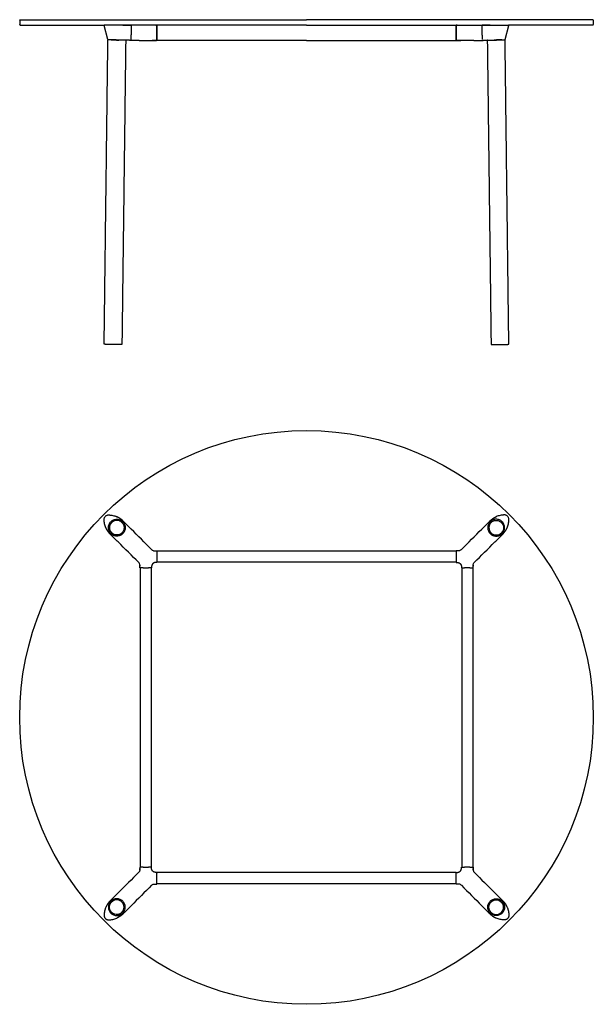
# Model space of a CAD drawing. Units: millimetres. Extents: x -645 to 2790, y -645 to 1569.
# Drawn here: x -645 to 645, y -645 to 1569 of the extents above; entities that cross this region are included whole.
import ezdxf

# ---------------------------------------------------------------- set-up
doc = ezdxf.new("R2010")
doc.units = ezdxf.units.MM
doc.header["$MEASUREMENT"] = 0
doc.layers.add('MONZA_TABLE_DIAM_129_9224-01_2D-N', color=9, linetype='Continuous')
doc.layers.add('MONZA_TABLE_DIAM_129_9224-01_2D-V', color=7, linetype='Continuous')

msp = doc.modelspace()

# ---------------------------------------------------------------- linework, layer by layer
at = {"layer": 'MONZA_TABLE_DIAM_129_9224-01_2D-N'}
for points in [[(-336.5, 367.5), (-336.5, 355.5)], [(336.5, 367.5), (336.5, 355.5)], [(-367.5, 336.5), (-355.6, 336.5)], [(367.5, 336.5), (355.6, 336.5)], [(-367.5, -336.5), (-355.6, -336.5)], [(367.5, -336.5), (355.6, -336.5)], [(-336.5, -367.5), (-336.5, -355.5)], [(336.5, -367.5), (336.5, -355.5)]]:
    msp.add_lwpolyline(points, dxfattribs=at)
for points, degree, knots in [([(-455.2, 444.3), (-455.3, 444.6), (-455.3, 445.4), (-455.1, 446.8), (-454.6, 448.6), (-453.6, 450.5), (-452.7, 451.7), (-452.2, 452.2)], 3, [0, 0, 0, 0, 1.089153, 2.176778, 4.368022, 6.559594, 8.767441, 8.767441, 8.767441, 8.767441]), ([(-451.2, 426.8), (-451.5, 427.5), (-452.1, 428.9), (-453.1, 431.7), (-454.5, 436.8), (-455.1, 441.3), (-455.2, 444.3)], 3, [0, 0, 0, 0, 2.259475, 4.499647, 8.979881, 17.98301, 17.98301, 17.98301, 17.98301]), ([(-452.2, 452.2), (-451.9, 452.5), (-451.4, 453), (-450.2, 453.8), (-448.6, 454.7), (-446.4, 455.2), (-445, 455.3), (-444.3, 455.3)], 3, [0, 0, 0, 0, 1.088016, 2.199844, 4.399442, 6.598767, 8.767471, 8.767471, 8.767471, 8.767471]), ([(-440, 440.1), (-441.8, 438.3), (-444.6, 434.2), (-446.1, 426.7), (-444.6, 419.2), (-440.4, 412.9), (-435.7, 409.7), (-432.3, 408.5), (-429.9, 407.8), (-425.5, 407.4), (-419.2, 408.6), (-412.9, 412.8), (-408.6, 419.1), (-407.1, 426.5), (-408.3, 432.7), (-410.7, 437.2), (-413.8, 441), (-419.1, 444.6), (-426.5, 446.1), (-434, 444.7), (-438.3, 441.8), (-440, 440.1)], 3, [0, 0, 0, 0, 7.302125, 14.80698, 22.364675, 29.84216, 37.143586, 39.01916, 40.894855, 44.647889, 52.206069, 59.684472, 66.986944, 74.49185, 82.049537, 85.591493, 89.526949, 96.8284, 104.33275, 111.890851, 119.369608, 119.369608, 119.369608, 119.369608]), ([(-444.3, 455.3), (-443.5, 455.2), (-442, 455.1), (-439, 454.8), (-433.8, 453.9), (-429.6, 452.5), (-426.8, 451.2)], 3, [0, 0, 0, 0, 2.294533, 4.589054, 9.003032, 17.982973, 17.982973, 17.982973, 17.982973]), ([(-415, 438.3), (-415.7, 439), (-417.1, 440.2), (-419.6, 441.6), (-422.2, 442.6), (-426, 443.3), (-430, 442.9), (-433.6, 441.6), (-435.3, 440.6), (-436.1, 440.1)], 3, [0, 0, 0, 0, 2.870374, 5.657586, 8.444415, 11.468517, 17.125633, 20.106225, 23.04561, 23.04561, 23.04561, 23.04561]), ([(440, 440.1), (441.8, 438.3), (444.6, 434.2), (446.1, 426.7), (444.6, 419.2), (440.4, 412.9), (435.7, 409.7), (432.3, 408.5), (429.9, 407.8), (425.5, 407.4), (419.2, 408.6), (412.9, 412.8), (408.6, 419.1), (407.1, 426.5), (408.3, 432.7), (410.7, 437.2), (413.8, 441), (419.1, 444.6), (426.5, 446.1), (434, 444.7), (438.3, 441.8), (440, 440.1)], 3, [0, 0, 0, 0, 7.302125, 14.80698, 22.364675, 29.84216, 37.143586, 39.01916, 40.894855, 44.647889, 52.206069, 59.684472, 66.986944, 74.49185, 82.049537, 85.591493, 89.526949, 96.8284, 104.33275, 111.890851, 119.369608, 119.369608, 119.369608, 119.369608]), ([(415, 438.3), (415.7, 439), (417.1, 440.2), (419.6, 441.6), (422.2, 442.6), (426, 443.3), (430, 442.9), (433.6, 441.6), (435.3, 440.6), (436.1, 440.1)], 3, [0, 0, 0, 0, 2.870374, 5.657586, 8.444415, 11.468517, 17.125633, 20.106225, 23.04561, 23.04561, 23.04561, 23.04561]), ([(444.3, 455.3), (443.5, 455.2), (442, 455.1), (439, 454.8), (433.8, 453.9), (429.6, 452.5), (426.8, 451.2)], 3, [0, 0, 0, 0, 2.294533, 4.589054, 9.003032, 17.982973, 17.982973, 17.982973, 17.982973]), ([(452.2, 452.2), (451.9, 452.5), (451.4, 453), (450.2, 453.8), (448.6, 454.7), (446.4, 455.2), (445, 455.3), (444.3, 455.3)], 3, [0, 0, 0, 0, 1.088016, 2.199844, 4.399442, 6.598767, 8.767471, 8.767471, 8.767471, 8.767471]), ([(451.2, 426.8), (451.5, 427.5), (452.1, 428.9), (453.1, 431.7), (454.5, 436.8), (455.1, 441.3), (455.2, 444.3)], 3, [0, 0, 0, 0, 2.259475, 4.499647, 8.979881, 17.98301, 17.98301, 17.98301, 17.98301]), ([(455.2, 444.3), (455.3, 444.6), (455.3, 445.4), (455.1, 446.8), (454.6, 448.6), (453.6, 450.5), (452.7, 451.7), (452.2, 452.2)], 3, [0, 0, 0, 0, 1.089153, 2.176778, 4.368022, 6.559594, 8.767441, 8.767441, 8.767441, 8.767441]), ([(-441.6, 433.5), (-441.9, 432.8), (-442.5, 431.2), (-443, 428.7), (-443.1, 426.2), (-442.8, 422.8), (-441.4, 418.9), (-439.4, 416.2), (-438.3, 415)], 3, [0, 0, 0, 0, 2.543108, 5.093214, 7.616802, 10.055165, 15.105728, 20.052061, 20.052061, 20.052061, 20.052061]), ([(-436.1, 440.1), (-437.4, 439.2), (-438.6, 438.1), (-439.6, 436.9), (-440.6, 435.4), (-441.4, 433.9), (-441.4, 433.8), (-441.5, 433.7), (-441.6, 433.5)], 5, [0.000002, 0.000002, 0.000002, 0.000002, 0.000002, 0.000002, 11.265865, 11.265865, 11.265865, 12.184701, 12.184701, 12.184701, 12.184701, 12.184701, 12.184701]), ([(-415, 438.3), (-411.9, 435.2), (-410.1, 431), (-410.1, 424.5), (-410.6, 422.3), (-412.2, 418.3), (-413.4, 416.5), (-415, 415)], 3, [0, 0, 0, 0, 18.087894, 18.087894, 27.020907, 27.020907, 35.955167, 35.955167, 35.955167, 35.955167]), ([(415, 438.3), (411.9, 435.2), (410.1, 431), (410.1, 424.5), (410.6, 422.3), (412.2, 418.3), (413.4, 416.5), (415, 415)], 3, [0, 0, 0, 0, 18.087894, 18.087894, 27.020907, 27.020907, 35.955167, 35.955167, 35.955167, 35.955167]), ([(436.1, 440.1), (437.4, 439.2), (438.6, 438.1), (439.6, 436.9), (440.6, 435.4), (441.4, 433.9), (441.4, 433.8), (441.5, 433.7), (441.6, 433.5)], 5, [0.000002, 0.000002, 0.000002, 0.000002, 0.000002, 0.000002, 11.265865, 11.265865, 11.265865, 12.184701, 12.184701, 12.184701, 12.184701, 12.184701, 12.184701]), ([(441.6, 433.5), (441.9, 432.8), (442.5, 431.2), (443, 428.7), (443.1, 426.2), (442.8, 422.8), (441.4, 418.9), (439.4, 416.2), (438.3, 415)], 3, [0, 0, 0, 0, 2.543108, 5.093214, 7.616802, 10.055165, 15.105728, 20.052061, 20.052061, 20.052061, 20.052061]), ([(-415, 415), (-416.5, 413.4), (-418.3, 412.2), (-422.3, 410.6), (-424.5, 410.1), (-431, 410.2), (-435.2, 411.9), (-438.3, 415)], 3, [0, 0, 0, 0, 8.945237, 8.945237, 17.897612, 17.897612, 35.961111, 35.961111, 35.961111, 35.961111]), ([(415, 415), (416.5, 413.4), (418.3, 412.2), (422.3, 410.6), (424.5, 410.1), (431, 410.2), (435.2, 411.9), (438.3, 415)], 3, [0, 0, 0, 0, 8.945237, 8.945237, 17.897612, 17.897612, 35.961111, 35.961111, 35.961111, 35.961111]), ([(-348.2, 377.4), (-347.9, 377.1), (-347.3, 376.5), (-345.9, 375.5), (-344.4, 375), (-342.9, 374.7), (-342.1, 374.6), (-341.6, 374.6), (-341.1, 374.6), (-340.6, 374.6), (-339.7, 374.6), (-338.5, 374.6), (-337.5, 374.6), (-337, 374.6)], 3, [0, 0, 0, 0, 1.280172, 2.560002, 5.120084, 6.064084, 7.00023, 7.539865, 7.685499, 8.36296, 9.032874, 10.442413, 11.953469, 11.953469, 11.953469, 11.953469]), ([(348.2, 377.4), (347.9, 377.1), (347.3, 376.5), (345.9, 375.5), (344.4, 375), (342.9, 374.7), (342.1, 374.6), (341.6, 374.6), (341.1, 374.6), (340.6, 374.6), (339.7, 374.6), (338.5, 374.6), (337.5, 374.6), (337, 374.6)], 3, [0, 0, 0, 0, 1.280172, 2.560002, 5.120084, 6.064084, 7.00023, 7.539865, 7.685499, 8.36296, 9.032874, 10.442413, 11.953469, 11.953469, 11.953469, 11.953469]), ([(-337, 374.6), (-337, 374.6), (-336.9, 374.6), (-336.7, 374.5), (-336.6, 374.4), (-336.5, 374.2), (-336.5, 374.1), (-336.5, 373.9), (-336.5, 373.7), (-336.5, 373.6)], 3, [0, 0, 0, 0, 0.13724, 0.272978, 0.551906, 0.748578, 0.799283, 0.901498, 1.285306, 1.285306, 1.285306, 1.285306]), ([(337, 374.6), (337, 374.6), (336.9, 374.6), (336.7, 374.5), (336.6, 374.4), (336.5, 374.2), (336.5, 374.1), (336.5, 373.9), (336.5, 373.7), (336.5, 373.6)], 3, [0, 0, 0, 0, 0.13724, 0.272978, 0.551906, 0.748578, 0.799283, 0.901498, 1.285306, 1.285306, 1.285306, 1.285306]), ([(-374.6, 337), (-374.6, 337.5), (-374.6, 338.5), (-374.6, 339.7), (-374.6, 340.6), (-374.6, 341.1), (-374.6, 341.6), (-374.6, 342.1), (-374.7, 342.9), (-375, 344.4), (-375.7, 346.3), (-376.8, 347.6), (-377.4, 348.2)], 3, [0, 0, 0, 0, 1.444068, 2.947276, 3.642547, 4.268689, 4.414804, 4.961584, 5.897473, 6.857566, 9.409539, 11.953492, 11.953492, 11.953492, 11.953492]), ([(-373.6, 336.5), (-373.7, 336.5), (-373.9, 336.5), (-374.1, 336.5), (-374.2, 336.5), (-374.4, 336.6), (-374.5, 336.7), (-374.6, 336.9), (-374.6, 337)], 3, [0, 0, 0, 0, 0.385122, 0.486822, 0.536488, 0.732414, 1.008329, 1.2853, 1.2853, 1.2853, 1.2853]), ([(-348.4, 337), (-348.4, 337), (-348.4, 336.9), (-348.5, 336.7), (-348.7, 336.6), (-348.8, 336.5), (-348.9, 336.5), (-349.1, 336.5), (-349.3, 336.5), (-349.4, 336.5)], 3, [0, 0, 0, 0, 0.13724, 0.272978, 0.551906, 0.74858, 0.799081, 0.900174, 1.285312, 1.285312, 1.285312, 1.285312]), ([(-336.5, 349.1), (-336.5, 349), (-336.5, 349), (-336.5, 348.9), (-336.5, 348.8), (-336.6, 348.6), (-336.8, 348.4), (-336.9, 348.4), (-337, 348.4)], 3, [0, 0, 0, 0, 0.125105, 0.1904455, 0.2779204, 0.4925413, 0.7265042, 0.9554804, 0.9554804, 0.9554804, 0.9554804]), ([(336.5, 349.1), (336.5, 349), (336.5, 349), (336.5, 348.9), (336.5, 348.8), (336.6, 348.6), (336.8, 348.4), (336.9, 348.4), (337, 348.4)], 3, [0, 0, 0, 0, 0.125105, 0.1904455, 0.2779204, 0.4925413, 0.7265042, 0.9554804, 0.9554804, 0.9554804, 0.9554804]), ([(348.4, 337), (348.4, 337), (348.4, 336.9), (348.5, 336.7), (348.7, 336.6), (348.8, 336.5), (348.9, 336.5), (349.1, 336.5), (349.3, 336.5), (349.4, 336.5)], 3, [0, 0, 0, 0, 0.13724, 0.272978, 0.551906, 0.74858, 0.799081, 0.900174, 1.285312, 1.285312, 1.285312, 1.285312]), ([(373.6, 336.5), (373.7, 336.5), (373.9, 336.5), (374.1, 336.5), (374.2, 336.5), (374.4, 336.6), (374.5, 336.7), (374.6, 336.9), (374.6, 337)], 3, [0, 0, 0, 0, 0.385122, 0.486822, 0.536488, 0.732414, 1.008329, 1.2853, 1.2853, 1.2853, 1.2853]), ([(374.6, 337), (374.6, 337.5), (374.6, 338.5), (374.6, 339.7), (374.6, 340.6), (374.6, 341.1), (374.6, 341.6), (374.6, 342.1), (374.7, 342.9), (375, 344.4), (375.7, 346.3), (376.8, 347.6), (377.4, 348.2)], 3, [0, 0, 0, 0, 1.444068, 2.947276, 3.642547, 4.268689, 4.414804, 4.961584, 5.897473, 6.857566, 9.409539, 11.953492, 11.953492, 11.953492, 11.953492]), ([(-374.6, -337), (-374.6, -337.5), (-374.6, -338.5), (-374.6, -339.7), (-374.6, -340.6), (-374.6, -341.1), (-374.6, -341.6), (-374.6, -342.1), (-374.7, -342.9), (-375, -344.4), (-375.7, -346.3), (-376.8, -347.6), (-377.4, -348.2)], 3, [0, 0, 0, 0, 1.444068, 2.947276, 3.642547, 4.268689, 4.414804, 4.961584, 5.897473, 6.857566, 9.409539, 11.953492, 11.953492, 11.953492, 11.953492]), ([(-373.6, -336.5), (-373.7, -336.5), (-373.9, -336.5), (-374.1, -336.5), (-374.2, -336.5), (-374.4, -336.6), (-374.5, -336.7), (-374.6, -336.9), (-374.6, -337)], 3, [0, 0, 0, 0, 0.385122, 0.486822, 0.536488, 0.732414, 1.008329, 1.2853, 1.2853, 1.2853, 1.2853]), ([(-348.4, -337), (-348.4, -337), (-348.4, -336.9), (-348.5, -336.7), (-348.7, -336.6), (-348.8, -336.5), (-348.9, -336.5), (-349.1, -336.5), (-349.3, -336.5), (-349.4, -336.5)], 3, [0, 0, 0, 0, 0.13724, 0.272978, 0.551906, 0.74858, 0.799081, 0.900174, 1.285312, 1.285312, 1.285312, 1.285312]), ([(-336.5, -349.1), (-336.5, -349), (-336.5, -349), (-336.5, -348.9), (-336.5, -348.8), (-336.6, -348.6), (-336.8, -348.4), (-336.9, -348.4), (-337, -348.4)], 3, [0, 0, 0, 0, 0.125105, 0.1904455, 0.2779204, 0.4925413, 0.7265042, 0.9554804, 0.9554804, 0.9554804, 0.9554804]), ([(336.5, -349.1), (336.5, -349), (336.5, -349), (336.5, -348.9), (336.5, -348.8), (336.6, -348.6), (336.8, -348.4), (336.9, -348.4), (337, -348.4)], 3, [0, 0, 0, 0, 0.125105, 0.1904455, 0.2779204, 0.4925413, 0.7265042, 0.9554804, 0.9554804, 0.9554804, 0.9554804]), ([(348.4, -337), (348.4, -337), (348.4, -336.9), (348.5, -336.7), (348.7, -336.6), (348.8, -336.5), (348.9, -336.5), (349.1, -336.5), (349.3, -336.5), (349.4, -336.5)], 3, [0, 0, 0, 0, 0.13724, 0.272978, 0.551906, 0.74858, 0.799081, 0.900174, 1.285312, 1.285312, 1.285312, 1.285312]), ([(373.6, -336.5), (373.7, -336.5), (373.9, -336.5), (374.1, -336.5), (374.2, -336.5), (374.4, -336.6), (374.5, -336.7), (374.6, -336.9), (374.6, -337)], 3, [0, 0, 0, 0, 0.385122, 0.486822, 0.536488, 0.732414, 1.008329, 1.2853, 1.2853, 1.2853, 1.2853]), ([(374.6, -337), (374.6, -337.5), (374.6, -338.5), (374.6, -339.7), (374.6, -340.6), (374.6, -341.1), (374.6, -341.6), (374.6, -342.1), (374.7, -342.9), (375, -344.4), (375.7, -346.3), (376.8, -347.6), (377.4, -348.2)], 3, [0, 0, 0, 0, 1.444068, 2.947276, 3.642547, 4.268689, 4.414804, 4.961584, 5.897473, 6.857566, 9.409539, 11.953492, 11.953492, 11.953492, 11.953492]), ([(-348.2, -377.4), (-347.9, -377.1), (-347.3, -376.5), (-345.9, -375.5), (-344.4, -375), (-342.9, -374.7), (-342.1, -374.6), (-341.6, -374.6), (-341.1, -374.6), (-340.6, -374.6), (-339.7, -374.6), (-338.5, -374.6), (-337.5, -374.6), (-337, -374.6)], 3, [0, 0, 0, 0, 1.280172, 2.560002, 5.120084, 6.064084, 7.00023, 7.539865, 7.685499, 8.36296, 9.032874, 10.442413, 11.953469, 11.953469, 11.953469, 11.953469]), ([(-337, -374.6), (-337, -374.6), (-336.9, -374.6), (-336.7, -374.5), (-336.6, -374.4), (-336.5, -374.2), (-336.5, -374.1), (-336.5, -373.9), (-336.5, -373.7), (-336.5, -373.6)], 3, [0, 0, 0, 0, 0.13724, 0.272978, 0.551906, 0.748578, 0.799283, 0.901498, 1.285306, 1.285306, 1.285306, 1.285306]), ([(337, -374.6), (337, -374.6), (336.9, -374.6), (336.7, -374.5), (336.6, -374.4), (336.5, -374.2), (336.5, -374.1), (336.5, -373.9), (336.5, -373.7), (336.5, -373.6)], 3, [0, 0, 0, 0, 0.13724, 0.272978, 0.551906, 0.748578, 0.799283, 0.901498, 1.285306, 1.285306, 1.285306, 1.285306]), ([(348.2, -377.4), (347.9, -377.1), (347.3, -376.5), (345.9, -375.5), (344.4, -375), (342.9, -374.7), (342.1, -374.6), (341.6, -374.6), (341.1, -374.6), (340.6, -374.6), (339.7, -374.6), (338.5, -374.6), (337.5, -374.6), (337, -374.6)], 3, [0, 0, 0, 0, 1.280172, 2.560002, 5.120084, 6.064084, 7.00023, 7.539865, 7.685499, 8.36296, 9.032874, 10.442413, 11.953469, 11.953469, 11.953469, 11.953469]), ([(-440, -440.1), (-441.8, -438.3), (-444.6, -434.2), (-446.1, -426.7), (-444.6, -419.2), (-440.4, -412.9), (-435.7, -409.7), (-432.3, -408.5), (-429.9, -407.8), (-425.5, -407.4), (-419.2, -408.6), (-412.9, -412.8), (-408.6, -419.1), (-407.1, -426.5), (-408.3, -432.7), (-410.7, -437.2), (-413.8, -441), (-419.1, -444.6), (-426.5, -446.1), (-434, -444.7), (-438.3, -441.8), (-440, -440.1)], 3, [0, 0, 0, 0, 7.302125, 14.80698, 22.364675, 29.84216, 37.143586, 39.01916, 40.894855, 44.647889, 52.206069, 59.684472, 66.986944, 74.49185, 82.049537, 85.591493, 89.526949, 96.8284, 104.33275, 111.890851, 119.369608, 119.369608, 119.369608, 119.369608]), ([(-441.6, -433.5), (-441.9, -432.8), (-442.5, -431.2), (-443, -428.7), (-443.1, -426.2), (-442.8, -422.8), (-441.4, -418.9), (-439.4, -416.2), (-438.3, -415)], 3, [0, 0, 0, 0, 2.543108, 5.093214, 7.616802, 10.055165, 15.105728, 20.052061, 20.052061, 20.052061, 20.052061]), ([(-415, -415), (-416.5, -413.4), (-418.3, -412.2), (-422.3, -410.6), (-424.5, -410.1), (-431, -410.2), (-435.2, -411.9), (-438.3, -415)], 3, [0, 0, 0, 0, 8.945237, 8.945237, 17.897612, 17.897612, 35.961111, 35.961111, 35.961111, 35.961111]), ([(-415, -438.3), (-411.9, -435.2), (-410.1, -431), (-410.1, -424.5), (-410.6, -422.3), (-412.2, -418.3), (-413.4, -416.5), (-415, -415)], 3, [0, 0, 0, 0, 18.087894, 18.087894, 27.020907, 27.020907, 35.955167, 35.955167, 35.955167, 35.955167]), ([(440, -440.1), (441.8, -438.3), (444.6, -434.2), (446.1, -426.7), (444.6, -419.2), (440.4, -412.9), (435.7, -409.7), (432.3, -408.5), (429.9, -407.8), (425.5, -407.4), (419.2, -408.6), (412.9, -412.8), (408.6, -419.1), (407.1, -426.5), (408.3, -432.7), (410.7, -437.2), (413.8, -441), (419.1, -444.6), (426.5, -446.1), (434, -444.7), (438.3, -441.8), (440, -440.1)], 3, [0, 0, 0, 0, 7.302125, 14.80698, 22.364675, 29.84216, 37.143586, 39.01916, 40.894855, 44.647889, 52.206069, 59.684472, 66.986944, 74.49185, 82.049537, 85.591493, 89.526949, 96.8284, 104.33275, 111.890851, 119.369608, 119.369608, 119.369608, 119.369608]), ([(415, -438.3), (411.9, -435.2), (410.1, -431), (410.1, -424.5), (410.6, -422.3), (412.2, -418.3), (413.4, -416.5), (415, -415)], 3, [0, 0, 0, 0, 18.087894, 18.087894, 27.020907, 27.020907, 35.955167, 35.955167, 35.955167, 35.955167]), ([(415, -415), (416.5, -413.4), (418.3, -412.2), (422.3, -410.6), (424.5, -410.1), (431, -410.2), (435.2, -411.9), (438.3, -415)], 3, [0, 0, 0, 0, 8.945237, 8.945237, 17.897612, 17.897612, 35.961111, 35.961111, 35.961111, 35.961111]), ([(441.6, -433.5), (441.9, -432.8), (442.5, -431.2), (443, -428.7), (443.1, -426.2), (442.8, -422.8), (441.4, -418.9), (439.4, -416.2), (438.3, -415)], 3, [0, 0, 0, 0, 2.543108, 5.093214, 7.616802, 10.055165, 15.105728, 20.052061, 20.052061, 20.052061, 20.052061]), ([(-451.2, -426.8), (-451.5, -427.5), (-452.1, -428.9), (-453.1, -431.7), (-454.5, -436.8), (-455.1, -441.3), (-455.2, -444.3)], 3, [0, 0, 0, 0, 2.259475, 4.499647, 8.979881, 17.98301, 17.98301, 17.98301, 17.98301]), ([(-436.1, -440.1), (-437.4, -439.2), (-438.6, -438.1), (-439.6, -436.9), (-440.6, -435.4), (-441.4, -433.9), (-441.4, -433.8), (-441.5, -433.7), (-441.6, -433.5)], 5, [0.000002, 0.000002, 0.000002, 0.000002, 0.000002, 0.000002, 11.265865, 11.265865, 11.265865, 12.184701, 12.184701, 12.184701, 12.184701, 12.184701, 12.184701]), ([(-415, -438.3), (-415.7, -439), (-417.1, -440.2), (-419.6, -441.6), (-422.2, -442.6), (-426, -443.3), (-430, -442.9), (-433.6, -441.6), (-435.3, -440.6), (-436.1, -440.1)], 3, [0, 0, 0, 0, 2.870374, 5.657586, 8.444415, 11.468517, 17.125633, 20.106225, 23.04561, 23.04561, 23.04561, 23.04561]), ([(415, -438.3), (415.7, -439), (417.1, -440.2), (419.6, -441.6), (422.2, -442.6), (426, -443.3), (430, -442.9), (433.6, -441.6), (435.3, -440.6), (436.1, -440.1)], 3, [0, 0, 0, 0, 2.870374, 5.657586, 8.444415, 11.468517, 17.125633, 20.106225, 23.04561, 23.04561, 23.04561, 23.04561]), ([(436.1, -440.1), (437.4, -439.2), (438.6, -438.1), (439.6, -436.9), (440.6, -435.4), (441.4, -433.9), (441.4, -433.8), (441.5, -433.7), (441.6, -433.5)], 5, [0.000002, 0.000002, 0.000002, 0.000002, 0.000002, 0.000002, 11.265865, 11.265865, 11.265865, 12.184701, 12.184701, 12.184701, 12.184701, 12.184701, 12.184701]), ([(451.2, -426.8), (451.5, -427.5), (452.1, -428.9), (453.1, -431.7), (454.5, -436.8), (455.1, -441.3), (455.2, -444.3)], 3, [0, 0, 0, 0, 2.259475, 4.499647, 8.979881, 17.98301, 17.98301, 17.98301, 17.98301]), ([(-455.2, -444.3), (-455.3, -444.6), (-455.3, -445.4), (-455.1, -446.8), (-454.6, -448.6), (-453.6, -450.5), (-452.7, -451.7), (-452.2, -452.2)], 3, [0, 0, 0, 0, 1.089153, 2.176778, 4.368022, 6.559594, 8.767441, 8.767441, 8.767441, 8.767441]), ([(-452.2, -452.2), (-451.9, -452.5), (-451.4, -453), (-450.2, -453.8), (-448.6, -454.7), (-446.4, -455.2), (-445, -455.3), (-444.3, -455.3)], 3, [0, 0, 0, 0, 1.088016, 2.199844, 4.399442, 6.598767, 8.767471, 8.767471, 8.767471, 8.767471]), ([(-444.3, -455.3), (-443.5, -455.2), (-442, -455.1), (-439, -454.8), (-433.8, -453.9), (-429.6, -452.5), (-426.8, -451.2)], 3, [0, 0, 0, 0, 2.294533, 4.589054, 9.003032, 17.982973, 17.982973, 17.982973, 17.982973]), ([(444.3, -455.3), (443.5, -455.2), (442, -455.1), (439, -454.8), (433.8, -453.9), (429.6, -452.5), (426.8, -451.2)], 3, [0, 0, 0, 0, 2.294533, 4.589054, 9.003032, 17.982973, 17.982973, 17.982973, 17.982973]), ([(452.2, -452.2), (451.9, -452.5), (451.4, -453), (450.2, -453.8), (448.6, -454.7), (446.4, -455.2), (445, -455.3), (444.3, -455.3)], 3, [0, 0, 0, 0, 1.088016, 2.199844, 4.399442, 6.598767, 8.767471, 8.767471, 8.767471, 8.767471]), ([(455.2, -444.3), (455.3, -444.6), (455.3, -445.4), (455.1, -446.8), (454.6, -448.6), (453.6, -450.5), (452.7, -451.7), (452.2, -452.2)], 3, [0, 0, 0, 0, 1.089153, 2.176778, 4.368022, 6.559594, 8.767441, 8.767441, 8.767441, 8.767441])]:
    msp.add_open_spline(points, degree=degree, knots=knots, dxfattribs=at)
for points, weights in [([(-412.1, 441.2), (-418.5, 447.6), (-426.8, 451.2)], [1, 0.98282250339, 1]), ([(-421.3, 448.4), (-421.6, 448.5), (-421.8, 448.7)], [1, 0.999984369712, 1]), ([(412.1, 441.2), (418.5, 447.6), (426.8, 451.2)], [1, 0.98282250339, 1]), ([(421.3, 448.4), (421.6, 448.5), (421.8, 448.7)], [1, 0.999984369712, 1]), ([(-441.2, 412.1), (-447.6, 418.5), (-451.2, 426.8)], [1, 0.982822462024, 1]), ([(441.2, 412.1), (447.6, 418.5), (451.2, 426.8)], [1, 0.982822462024, 1]), ([(-342.6, 374.7), (-342.1, 374.6), (-341.7, 374.6)], [1, 0.99903404624, 1]), ([(-341.1, 374.6), (-340.6, 374.6), (-340, 374.6)], [1, 0.999999999777, 1]), ([(341.1, 374.6), (340.6, 374.6), (340, 374.6)], [1, 0.999999999777, 1]), ([(342.6, 374.7), (342.1, 374.6), (341.7, 374.6)], [1, 0.99903404624, 1]), ([(-374.7, 342.6), (-374.6, 342.2), (-374.6, 341.7)], [1, 0.999030243391, 1]), ([(-374.6, 341.1), (-374.6, 340.6), (-374.6, 340)], [1, 0.999999999777, 1]), ([(-373, 336.5), (-373.5, 336.5), (-374, 336.5)], [1, 0.999999999996, 1]), ([(-345.7, 345.7), (-348.4, 342.9), (-348.4, 339)], [1, 0.92388743489, 1]), ([(-339, 348.4), (-342.9, 348.4), (-345.7, 345.7)], [1, 0.923883379179, 1]), ([(-336.5, 349.4), (-336.5, 349.3), (-336.5, 349.1)], [1, 0.9999951212, 1]), ([(336.5, 349.4), (336.5, 349.3), (336.5, 349.1)], [1, 0.9999951212, 1]), ([(339, 348.4), (342.9, 348.4), (345.7, 345.7)], [1, 0.923883379179, 1]), ([(345.7, 345.7), (348.4, 342.9), (348.4, 339)], [1, 0.92388743489, 1]), ([(373, 336.5), (373.5, 336.5), (374, 336.5)], [1, 0.999999999996, 1]), ([(374.7, 342.6), (374.6, 342.2), (374.6, 341.7)], [1, 0.999030243391, 1]), ([(374.6, 341.1), (374.6, 340.6), (374.6, 340)], [1, 0.999999999777, 1]), ([(-374.7, -342.6), (-374.6, -342.2), (-374.6, -341.7)], [1, 0.999030243391, 1]), ([(-374.6, -341.1), (-374.6, -340.6), (-374.6, -340)], [1, 0.999999999777, 1]), ([(-373, -336.5), (-373.5, -336.5), (-374, -336.5)], [1, 0.999999999996, 1]), ([(-345.7, -345.7), (-348.4, -342.9), (-348.4, -339)], [1, 0.92388743489, 1]), ([(-339, -348.4), (-342.9, -348.4), (-345.7, -345.7)], [1, 0.923883379179, 1]), ([(-336.5, -349.4), (-336.5, -349.3), (-336.5, -349.1)], [1, 0.9999951212, 1]), ([(336.5, -349.4), (336.5, -349.3), (336.5, -349.1)], [1, 0.9999951212, 1]), ([(339, -348.4), (342.9, -348.4), (345.7, -345.7)], [1, 0.923883379179, 1]), ([(345.7, -345.7), (348.4, -342.9), (348.4, -339)], [1, 0.92388743489, 1]), ([(373, -336.5), (373.5, -336.5), (374, -336.5)], [1, 0.999999999996, 1]), ([(374.6, -341.1), (374.6, -340.6), (374.6, -340)], [1, 0.999999999777, 1]), ([(374.7, -342.6), (374.6, -342.2), (374.6, -341.7)], [1, 0.999030243391, 1]), ([(-342.6, -374.7), (-342.1, -374.6), (-341.7, -374.6)], [1, 0.99903404624, 1]), ([(-341.1, -374.6), (-340.6, -374.6), (-340, -374.6)], [1, 0.999999999777, 1]), ([(341.1, -374.6), (340.6, -374.6), (340, -374.6)], [1, 0.999999999777, 1]), ([(342.6, -374.7), (342.1, -374.6), (341.7, -374.6)], [1, 0.99903404624, 1]), ([(-441.2, -412.1), (-447.6, -418.5), (-451.2, -426.8)], [1, 0.982822462024, 1]), ([(441.2, -412.1), (447.6, -418.5), (451.2, -426.8)], [1, 0.982822462024, 1]), ([(-412.1, -441.2), (-418.5, -447.6), (-426.8, -451.2)], [1, 0.98282250339, 1]), ([(412.1, -441.2), (418.5, -447.6), (426.8, -451.2)], [1, 0.98282250339, 1]), ([(-421.3, -448.4), (-421.6, -448.5), (-421.8, -448.7)], [1, 0.999984369712, 1]), ([(421.3, -448.4), (421.6, -448.5), (421.8, -448.7)], [1, 0.999984369712, 1])]:
    msp.add_rational_spline(points, weights, degree=2, dxfattribs=at)
for points, degree in [([(-394.4, 423.5), (-400.3, 429.4), (-406.2, 435.3), (-412.1, 441.2)], 3), ([(-348.2, 377.4), (-363.6, 392.7), (-379, 408.1), (-394.4, 423.5)], 3), ([(348.2, 377.4), (363.6, 392.7), (379, 408.1), (394.4, 423.5)], 3), ([(394.4, 423.5), (400.3, 429.4), (406.2, 435.3), (412.1, 441.2)], 3), ([(-423.5, 394.4), (-429.4, 400.3), (-435.3, 406.2), (-441.2, 412.1)], 3), ([(423.5, 394.4), (429.4, 400.3), (435.3, 406.2), (441.2, 412.1)], 3), ([(-377.4, 348.2), (-392.7, 363.6), (-408.1, 379), (-423.5, 394.4)], 3), ([(377.4, 348.2), (392.7, 363.6), (408.1, 379), (423.5, 394.4)], 3), ([(0, 374), (-168.3, 374), (-336.5, 374)], 2), ([(-336.5, 373.6), (-336.5, 370.5), (-336.5, 367.5)], 2), ([(-336.5, 355.5), (-336.5, 352.5), (-336.5, 349.4)], 2), ([(336.5, 374), (168.3, 374), (0, 374)], 2), ([(336.5, 373.6), (336.5, 370.5), (336.5, 367.5)], 2), ([(336.5, 355.5), (336.5, 352.5), (336.5, 349.4)], 2), ([(-374, 336.5), (-374, 168.3), (-374, 0)], 2), ([(-367.5, 336.5), (-370.5, 336.5), (-373.6, 336.5)], 2), ([(-367.5, 336.5), (-367.5, 336.5), (-367.5, 336.5)], 2), ([(-349.4, 336.5), (-352.5, 336.5), (-355.6, 336.5)], 2), ([(-349, 336.5), (-349, 168.3), (-349, 0)], 2), ([(-348.4, 339), (-348.4, 338), (-348.4, 337)], 2), ([(-337, 348.4), (-338, 348.4), (-339, 348.4)], 2), ([(-336.5, 349.1), (-336.5, 349.5), (-336.5, 350)], 2), ([(0, 349), (-168.3, 349), (-336.5, 349)], 2), ([(336.5, 349), (168.3, 349), (0, 349)], 2), ([(336.5, 349.1), (336.5, 349.5), (336.5, 350)], 2), ([(337, 348.4), (338, 348.4), (339, 348.4)], 2), ([(348.4, 339), (348.4, 338), (348.4, 337)], 2), ([(349, 336.5), (349, 168.3), (349, 0)], 2), ([(349.4, 336.5), (352.5, 336.5), (355.6, 336.5)], 2), ([(367.5, 336.5), (370.5, 336.5), (373.6, 336.5)], 2), ([(367.5, 336.5), (367.5, 336.5), (367.5, 336.5)], 2), ([(374, 336.5), (374, 168.3), (374, 0)], 2), ([(-374, 0), (-374, -168.3), (-374, -336.5)], 2), ([(-349, 0), (-349, -168.3), (-349, -336.5)], 2), ([(349, 0), (349, -168.3), (349, -336.5)], 2), ([(374, 0), (374, -168.3), (374, -336.5)], 2), ([(-377.4, -348.2), (-392.7, -363.6), (-408.1, -379), (-423.5, -394.4)], 3), ([(-367.5, -336.5), (-370.5, -336.5), (-373.6, -336.5)], 2), ([(-367.5, -336.5), (-367.5, -336.5), (-367.5, -336.5)], 2), ([(-349.4, -336.5), (-352.5, -336.5), (-355.6, -336.5)], 2), ([(-348.4, -339), (-348.4, -338), (-348.4, -337)], 2), ([(-337, -348.4), (-338, -348.4), (-339, -348.4)], 2), ([(0, -349), (-168.3, -349), (-336.5, -349)], 2), ([(-336.5, -349.1), (-336.5, -349.5), (-336.5, -350)], 2), ([(-336.5, -355.5), (-336.5, -352.5), (-336.5, -349.4)], 2), ([(336.5, -349), (168.3, -349), (0, -349)], 2), ([(336.5, -349.1), (336.5, -349.5), (336.5, -350)], 2), ([(336.5, -355.5), (336.5, -352.5), (336.5, -349.4)], 2), ([(337, -348.4), (338, -348.4), (339, -348.4)], 2), ([(348.4, -339), (348.4, -338), (348.4, -337)], 2), ([(349.4, -336.5), (352.5, -336.5), (355.6, -336.5)], 2), ([(367.5, -336.5), (367.5, -336.5), (367.5, -336.5)], 2), ([(367.5, -336.5), (370.5, -336.5), (373.6, -336.5)], 2), ([(377.4, -348.2), (392.7, -363.6), (408.1, -379), (423.5, -394.4)], 3), ([(-336.5, -373.6), (-336.5, -370.5), (-336.5, -367.5)], 2), ([(0, -374), (-168.3, -374), (-336.5, -374)], 2), ([(336.5, -374), (168.3, -374), (0, -374)], 2), ([(336.5, -373.6), (336.5, -370.5), (336.5, -367.5)], 2), ([(-423.5, -394.4), (-429.4, -400.3), (-435.3, -406.2), (-441.2, -412.1)], 3), ([(-348.2, -377.4), (-363.6, -392.7), (-379, -408.1), (-394.4, -423.5)], 3), ([(348.2, -377.4), (363.6, -392.7), (379, -408.1), (394.4, -423.5)], 3), ([(423.5, -394.4), (429.4, -400.3), (435.3, -406.2), (441.2, -412.1)], 3), ([(-394.4, -423.5), (-400.3, -429.4), (-406.2, -435.3), (-412.1, -441.2)], 3), ([(394.4, -423.5), (400.3, -429.4), (406.2, -435.3), (412.1, -441.2)], 3)]:
    msp.add_open_spline(points, degree=degree, dxfattribs=at)
at = {"layer": 'MONZA_TABLE_DIAM_129_9224-01_2D-V'}
for points in [[(-644, 1568.7), (-455.1, 1568.7)], [(-644, 1556.7), (-455.1, 1556.7)], [(-446.8, 1524.3), (-455.2, 1555.4)], [(-336.5, 1556.2), (-336.8, 1522.2)], [(-336.5, 1556.7), (-336.5, 1521.7)], [(336.5, 1556.7), (336.5, 1521.7)], [(336.5, 1556.2), (336.8, 1522.2)], [(446.8, 1524.3), (455.2, 1555.4)], [(644, 1568.7), (455.1, 1568.7)], [(644, 1556.7), (455.1, 1556.7)], [(-440.1, 1523.3), (-445.1, 1523.5)], [(-376.2, 1521.7), (-345.7, 1521.7)], [(376.2, 1521.7), (345.7, 1521.7)], [(440.1, 1523.3), (445.1, 1523.5)]]:
    msp.add_lwpolyline(points, dxfattribs=at)
msp.add_circle((0, 0), 645, dxfattribs=at)
for centre, start, end in [((-337, 1556.2), 15.5912, 87.1093), ((337, 1556.2), 92.8907, 164.4088)]:
    msp.add_arc(centre, 0.501, start, end, dxfattribs=at)
for points, weights in [([(-645, 1567.7), (-645, 1568.7), (-644, 1568.7)], [1, 0.707113015739, 1]), ([(-644, 1556.7), (-645, 1556.7), (-645, 1557.7)], [1, 0.707107389291, 1]), ([(-454.3, 1556.7), (-454.3, 1556.7), (-454.3, 1556.7)], [1, 0.999936473456, 1]), ([(-454.3, 1556.7), (-454.3, 1556.7), (-454.3, 1556.7)], [1, 0.999781417408, 1]), ([(-337, 1556.7), (-337, 1556.7), (-337, 1556.7)], [1, 0.999748766714, 1]), ([(-336.5, 1556.7), (-336.5, 1556.4), (-336.5, 1556.2)], [1, 0.999999994419, 1]), ([(-336.5, 1556.2), (-336.5, 1556.3), (-336.5, 1556.5)], [1, 0.999999999941, 1]), ([(-336.5, 1556.2), (-336.5, 1556.3), (-336.5, 1556.3)], [1, 0.996101645453, 1]), ([(336.5, 1556.7), (336.5, 1556.4), (336.5, 1556.2)], [1, 0.999999994419, 1]), ([(336.5, 1556.2), (336.5, 1556.3), (336.5, 1556.5)], [1, 0.999999999941, 1]), ([(336.5, 1556.2), (336.5, 1556.3), (336.5, 1556.3)], [1, 0.996101645453, 1]), ([(337, 1556.7), (337, 1556.7), (337, 1556.7)], [1, 0.999748766714, 1]), ([(454.3, 1556.7), (454.3, 1556.7), (454.3, 1556.7)], [1, 0.999781417408, 1]), ([(454.3, 1556.7), (454.3, 1556.7), (454.3, 1556.7)], [1, 0.999936473456, 1]), ([(645, 1567.7), (645, 1568.7), (644, 1568.7)], [1, 0.707113015739, 1]), ([(644, 1556.7), (645, 1556.7), (645, 1557.7)], [1, 0.707107389291, 1]), ([(-446.8, 1524.3), (-446.8, 1524.3), (-446.8, 1524.3)], [1, 0.979612064891, 1]), ([(-438.3, 1523.3), (-439.2, 1523.3), (-440.1, 1523.3)], [1, 0.999999988985, 1]), ([(-406.7, 1522.5), (-406.6, 1522.3), (-406.6, 1522.1)], [0.953293892517, 0.957311337851, 1]), ([(-337.5, 1521.7), (-342.4, 1521.7), (-347.3, 1521.7)], [1, 0.999999980221, 1]), ([(337.5, 1521.7), (342.4, 1521.7), (347.3, 1521.7)], [1, 0.999999980221, 1]), ([(406.7, 1522.5), (406.6, 1522.3), (406.6, 1522.1)], [0.953293892517, 0.957311337851, 1]), ([(438.3, 1523.3), (439.2, 1523.3), (440.1, 1523.3)], [1, 0.999999988985, 1]), ([(446.8, 1524.3), (446.8, 1524.3), (446.8, 1524.3)], [1, 0.979612064891, 1])]:
    msp.add_rational_spline(points, weights, degree=2, dxfattribs=at)
for points, degree in [([(-645, 1567.7), (-645, 1562.7), (-645, 1557.7)], 2), ([(-446.1, 1556.7), (-450.6, 1556.7), (-455.1, 1556.7)], 2), ([(-450.3, 1556.7), (-450.3, 1556.7), (-450.4, 1556.7)], 2), ([(-450.4, 1556.7), (-450.3, 1556.7), (-450.3, 1556.7)], 2), ([(-446.1, 1568.7), (-223, 1568.7), (0, 1568.7)], 2), ([(0, 1556.7), (-223, 1556.7), (-446.1, 1556.7)], 2), ([(-440.7, 1556.7), (-440.6, 1556.7), (-440.5, 1556.7)], 2), ([(-423, 1556.7), (-422.9, 1556.7), (-422.8, 1556.7)], 2), ([(-412.8, 1556.7), (-403.9, 1556.7), (-395.1, 1556.7)], 2), ([(-394.4, 1555.7), (-394.6, 1539.7), (-394.8, 1523.8)], 2), ([(-339, 1556.7), (-338, 1556.7), (-337, 1556.7)], 2), ([(-336.5, 1556.3), (-336.5, 1556.3), (-336.5, 1556.3)], 2), ([(-336.5, 1555.7), (-336.5, 1539.2), (-336.5, 1522.7)], 2), ([(-336.5, 1522.7), (-336.5, 1539.2), (-336.5, 1555.7)], 2), ([(446.1, 1568.7), (223, 1568.7), (0, 1568.7)], 2), ([(0, 1556.7), (223, 1556.7), (446.1, 1556.7)], 2), ([(336.5, 1556.3), (336.5, 1556.3), (336.5, 1556.3)], 2), ([(336.5, 1522.7), (336.5, 1539.2), (336.5, 1555.7)], 2), ([(336.5, 1555.7), (336.5, 1539.2), (336.5, 1522.7)], 2), ([(339, 1556.7), (338, 1556.7), (337, 1556.7)], 2), ([(394.4, 1555.7), (394.6, 1539.7), (394.8, 1523.8)], 2), ([(412.8, 1556.7), (403.9, 1556.7), (395.1, 1556.7)], 2), ([(423, 1556.7), (422.9, 1556.7), (422.8, 1556.7)], 2), ([(440.7, 1556.7), (440.6, 1556.7), (440.5, 1556.7)], 2), ([(446.1, 1556.7), (450.6, 1556.7), (455.1, 1556.7)], 2), ([(450.3, 1556.7), (450.3, 1556.7), (450.4, 1556.7)], 2), ([(450.4, 1556.7), (450.3, 1556.7), (450.3, 1556.7)], 2), ([(645, 1567.7), (645, 1562.7), (645, 1557.7)], 2), ([(-455, 839.9), (-450.8, 1181.2), (-446.6, 1522.6)], 2), ([(-440.1, 1523.3), (-440, 1523.3), (-439.9, 1523.3)], 2), ([(-422.4, 1522.9), (-431.1, 1523.1), (-439.7, 1523.3)], 2), ([(-439.3, 1523.3), (-430.8, 1523.1), (-422.4, 1522.9)], 2), ([(-406.8, 1522.5), (-414.6, 1522.7), (-422.4, 1522.9)], 2), ([(-406.6, 1522.1), (-410.8, 1180.8), (-415.1, 839.4)], 2), ([(-406.7, 1522.5), (-406.8, 1522.5), (-406.8, 1522.5)], 2), ([(-376.2, 1521.7), (-391.5, 1522.1), (-406.7, 1522.5)], 2), ([(-337.5, 1521.7), (-337.4, 1521.7), (-337.3, 1521.7)], 2), ([(0, 1521.7), (-168.3, 1521.7), (-336.5, 1521.7)], 2), ([(0, 1521.7), (168.3, 1521.7), (336.5, 1521.7)], 2), ([(337.5, 1521.7), (337.4, 1521.7), (337.3, 1521.7)], 2), ([(376.2, 1521.7), (391.5, 1522.1), (406.7, 1522.5)], 2), ([(406.6, 1522.1), (410.8, 1180.8), (415.1, 839.4)], 2), ([(406.7, 1522.5), (406.8, 1522.5), (406.8, 1522.5)], 2), ([(406.8, 1522.5), (414.6, 1522.7), (422.4, 1522.9)], 2), ([(439.3, 1523.3), (430.8, 1523.1), (422.4, 1522.9)], 2), ([(422.4, 1522.9), (431.1, 1523.1), (439.7, 1523.3)], 2), ([(440.1, 1523.3), (440, 1523.3), (439.9, 1523.3)], 2), ([(455, 839.9), (450.8, 1181.2), (446.6, 1522.6)], 2), ([(-453.3, 838.8), (-453.3, 838.8), (-453.3, 838.8), (-453.3, 838.8)], 3), ([(453.3, 838.8), (453.3, 838.8), (453.3, 838.8), (453.3, 838.8)], 3)]:
    msp.add_open_spline(points, degree=degree, dxfattribs=at)
for points in [[(-455.2, 1555.4), (-455.4, 1555.9), (-455.1, 1556.3), (-454.8, 1556.6), (-454.3, 1556.7)], [(455.2, 1555.4), (455.4, 1555.9), (455.1, 1556.3), (454.8, 1556.6), (454.3, 1556.7)]]:
    msp.add_rational_spline(points, [1, 0.902862641892, 1, 0.902862641892, 1], degree=2, knots=[0, 0, 0, 0.888835, 0.888835, 1.777671, 1.777671, 1.777671], dxfattribs=at)
for points, knots in [([(-455.1, 1568.7), (-455.1, 1568.7), (-454.8, 1568.7), (-453.7, 1568.7), (-452.7, 1568.7), (-451.3, 1568.7), (-449.8, 1568.7), (-448, 1568.7), (-446.7, 1568.7), (-446.1, 1568.7)], [0, 0, 0, 0, 3.281141, 5.096016, 6.835429, 8.57921, 10.407758, 12.169363, 14.136709, 14.136709, 14.136709, 14.136709]), ([(455.1, 1568.7), (455.1, 1568.7), (454.8, 1568.7), (453.7, 1568.7), (452.7, 1568.7), (451.3, 1568.7), (449.8, 1568.7), (448, 1568.7), (446.7, 1568.7), (446.1, 1568.7)], [0, 0, 0, 0, 3.281141, 5.096016, 6.835429, 8.57921, 10.407758, 12.169363, 14.136709, 14.136709, 14.136709, 14.136709]), ([(-445.8, 1523.5), (-445.9, 1523.6), (-446, 1523.6), (-446.2, 1523.6), (-446.5, 1523.8), (-446.7, 1524), (-446.8, 1524.2), (-446.8, 1524.3)], [0, 0, 0, 0, 0.196123, 0.359023, 0.680654, 1.008374, 1.335341, 1.335341, 1.335341, 1.335341]), ([(-446.6, 1522.6), (-446.6, 1522.7), (-446.6, 1522.9), (-446.4, 1523.2), (-446.1, 1523.4), (-445.9, 1523.5), (-445.9, 1523.5), (-445.8, 1523.5)], [0, 0, 0, 0, 0.36009, 0.718162, 1.076614, 1.25609, 1.354381, 1.354381, 1.354381, 1.354381]), ([(-445.1, 1523.5), (-445.2, 1523.5), (-445.4, 1523.5), (-445.5, 1523.5), (-445.7, 1523.5), (-445.8, 1523.5), (-445.8, 1523.5)], [0, 0, 0, 0, 0.2188791, 0.4025417, 0.5567081, 0.680502, 0.680502, 0.680502, 0.680502]), ([(-347.3, 1521.7), (-347.1, 1521.7), (-346.5, 1521.7), (-345.4, 1521.7), (-343.9, 1521.7), (-341.2, 1521.7), (-339, 1521.7), (-337.5, 1521.7)], [0, 0, 0, 0, 0.797925, 1.667491, 3.336485, 5.226343, 9.833317, 9.833317, 9.833317, 9.833317]), ([(-336.8, 1522.2), (-336.8, 1522.2), (-336.8, 1522.2), (-336.8, 1522.2), (-336.8, 1522.1), (-336.8, 1522.1), (-336.8, 1522), (-336.9, 1521.8), (-337.1, 1521.7), (-337.2, 1521.7), (-337.3, 1521.7)], [0, 0, 0, 0, 0.0384221, 0.045772, 0.0630401, 0.109404, 0.2109041, 0.4138967, 0.6188937, 0.8233876, 0.8233876, 0.8233876, 0.8233876]), ([(336.8, 1522.2), (336.8, 1522.2), (336.8, 1522.2), (336.8, 1522.2), (336.8, 1522.1), (336.8, 1522.1), (336.8, 1522), (336.9, 1521.8), (337.1, 1521.7), (337.2, 1521.7), (337.3, 1521.7)], [0, 0, 0, 0, 0.0384221, 0.045772, 0.0630401, 0.109404, 0.2109041, 0.4138967, 0.6188937, 0.8233876, 0.8233876, 0.8233876, 0.8233876]), ([(347.3, 1521.7), (347.1, 1521.7), (346.5, 1521.7), (345.4, 1521.7), (343.9, 1521.7), (341.2, 1521.7), (339, 1521.7), (337.5, 1521.7)], [0, 0, 0, 0, 0.797925, 1.667491, 3.336485, 5.226343, 9.833317, 9.833317, 9.833317, 9.833317]), ([(445.1, 1523.5), (445.2, 1523.5), (445.4, 1523.5), (445.5, 1523.5), (445.7, 1523.5), (445.8, 1523.5), (445.8, 1523.5)], [0, 0, 0, 0, 0.2188791, 0.4025417, 0.5567081, 0.680502, 0.680502, 0.680502, 0.680502]), ([(445.8, 1523.5), (445.9, 1523.6), (446, 1523.6), (446.2, 1523.6), (446.5, 1523.8), (446.7, 1524), (446.8, 1524.2), (446.8, 1524.3)], [0, 0, 0, 0, 0.196123, 0.359023, 0.680654, 1.008374, 1.335341, 1.335341, 1.335341, 1.335341]), ([(446.6, 1522.6), (446.6, 1522.7), (446.6, 1522.9), (446.4, 1523.2), (446.1, 1523.4), (445.9, 1523.5), (445.9, 1523.5), (445.8, 1523.5)], [0, 0, 0, 0, 0.36009, 0.718162, 1.076614, 1.25609, 1.354381, 1.354381, 1.354381, 1.354381]), ([(-453.3, 838.8), (-453.5, 838.8), (-453.7, 838.9), (-454, 838.9), (-454.2, 838.9), (-454.4, 839), (-454.7, 839.1), (-455, 839.4), (-455.1, 839.8), (-455, 839.9)], [0, 0, 0, 0, 0.555064, 0.698972, 0.873678, 1.098609, 1.31085, 1.829808, 2.34527, 2.34527, 2.34527, 2.34527]), ([(-416.8, 838.4), (-416.8, 838.4), (-417.1, 838.4), (-417.6, 838.4), (-418.4, 838.4), (-419.3, 838.4), (-420.4, 838.3), (-421.6, 838.3), (-422.9, 838.3), (-424.9, 838.4), (-427.7, 838.4), (-431.3, 838.4), (-436.2, 838.5), (-441.9, 838.5), (-447.2, 838.6), (-450.7, 838.7), (-452.2, 838.8), (-453, 838.8), (-453.3, 838.8), (-453.3, 838.8)], [33.211388, 33.211388, 33.211388, 33.211388, 33.252733, 33.889719, 34.73506, 35.758998, 36.698966, 38.015224, 39.294016, 40.673963, 44.033161, 47.609349, 51.335937, 58.705856, 64.886935, 67.293656, 68.945209, 69.590912, 69.685959, 69.685959, 69.685959, 69.685959]), ([(-415.1, 839.4), (-415.1, 839.3), (-415.1, 839.2), (-415.2, 838.9), (-415.5, 838.6), (-415.7, 838.5), (-416, 838.4), (-416.4, 838.4), (-416.6, 838.4), (-416.8, 838.4)], [0, 0, 0, 0, 0.259327, 0.519058, 1.032919, 1.245947, 1.469852, 1.783468, 2.339477, 2.339477, 2.339477, 2.339477]), ([(415.1, 839.4), (415.1, 839.3), (415.1, 839.2), (415.2, 838.9), (415.5, 838.6), (415.7, 838.5), (416, 838.4), (416.4, 838.4), (416.6, 838.4), (416.8, 838.4)], [0, 0, 0, 0, 0.259327, 0.519058, 1.032919, 1.245947, 1.469852, 1.783468, 2.339477, 2.339477, 2.339477, 2.339477]), ([(416.8, 838.4), (416.8, 838.4), (417.1, 838.4), (417.6, 838.4), (418.4, 838.4), (419.3, 838.4), (420.4, 838.3), (421.6, 838.3), (422.9, 838.3), (424.9, 838.4), (427.7, 838.4), (431.3, 838.4), (436.2, 838.5), (441.9, 838.5), (447.2, 838.6), (450.7, 838.7), (452.2, 838.8), (453, 838.8), (453.3, 838.8), (453.3, 838.8)], [33.211388, 33.211388, 33.211388, 33.211388, 33.252733, 33.889719, 34.73506, 35.758998, 36.698966, 38.015224, 39.294016, 40.673963, 44.033161, 47.609349, 51.335937, 58.705856, 64.886935, 67.293656, 68.945209, 69.590912, 69.685959, 69.685959, 69.685959, 69.685959]), ([(453.3, 838.8), (453.5, 838.8), (453.7, 838.9), (454, 838.9), (454.2, 838.9), (454.4, 839), (454.7, 839.1), (455, 839.4), (455.1, 839.8), (455, 839.9)], [0, 0, 0, 0, 0.555064, 0.698972, 0.873678, 1.098609, 1.31085, 1.829808, 2.34527, 2.34527, 2.34527, 2.34527])]:
    msp.add_open_spline(points, degree=3, knots=knots, dxfattribs=at)

doc.saveas('drawing.dxf')
